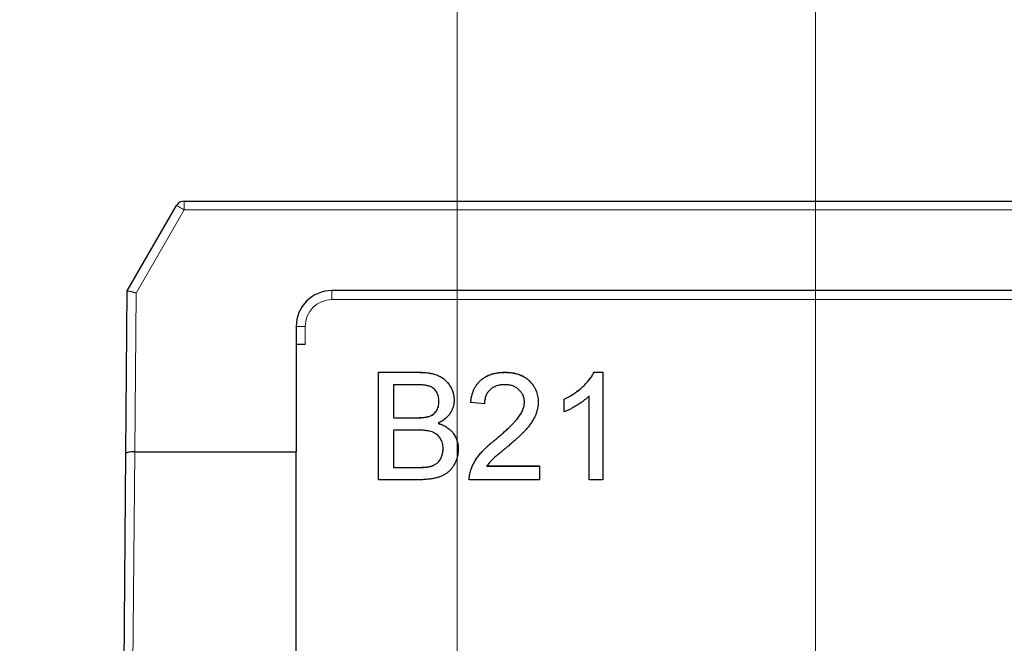
# Model space of a CAD drawing. Units: millimetres. Extents: x 58 to 381, y 65 to 262.
# Drawn here: x 65 to 74, y 158 to 164 of the extents above; entities that cross this region are included whole.
import ezdxf

# ---------------------------------------------------------------- set-up
doc = ezdxf.new("R2010")
doc.units = ezdxf.units.MM
doc.linetypes.add('SLD-Durchgehend', pattern=[0])
doc.styles.add('SLDTEXTSTYLE0', font='TXT', dxfattribs={"width": 0.75})
doc.dimstyles.new('SLDDIMSTYLE1', dxfattribs={"dimtxt": 3.5, "dimasz": 3.302, "dimexe": 0, "dimexo": 0.0625, "dimgap": 0.875, "dimtad": 1, "dimlfac": 3, "dimrnd": 1e-09, "dimzin": 12, "dimdsep": 46, "dimtxsty": 'SLDTEXTSTYLE0', "dimsah": 1, "dimcen": 0.09, "dimadec": 0, "dimazin": 3, "dimtfac": 1, "dimtmove": 0, "dimatfit": 0, "dimfxl": 1, "dimfrac": 2, "dimtolj": 1, "dimtzin": 12, "dimarcsym": 0})
doc.dimstyles.new('SLDDIMSTYLE3', dxfattribs={"dimtxt": 3.5, "dimasz": 3.302, "dimexe": 0, "dimexo": 0.0625, "dimgap": 0.875, "dimtad": 1, "dimlfac": 3, "dimrnd": 1e-09, "dimzin": 4, "dimdsep": 46, "dimtxsty": 'SLDTEXTSTYLE0', "dimsah": 1, "dimcen": 0.09, "dimadec": 0, "dimazin": 1, "dimtfac": 1, "dimtmove": 0, "dimatfit": 0, "dimfxl": 1, "dimfrac": 2, "dimtolj": 1, "dimtzin": 12, "dimarcsym": 0})

# ---------------------------------------------------------------- blocks, each defined once
blk = doc.blocks.new('_D_9')
at = {"color": 7, "linetype": 'SLD-Durchgehend', "lineweight": 0}
for p, q in [((72.0959, 157.2775), (72.0959, 169.8327)), ((82.0959, 157.2775), (82.0959, 169.8327)), ((72.0959, 168.8327), (65.7459, 168.8327)), ((82.0959, 168.8327), (72.0959, 168.8327)), ((82.0959, 168.8327), (88.4459, 168.8327))]:
    blk.add_line(p, q, dxfattribs=at)
at = {"color": 7, "linetype": 'SLD-Durchgehend', "lineweight": 18}
for points in [[(72.0959, 168.8327), (68.7939, 169.3407), (68.7939, 168.3247)], [(82.0959, 168.8327), (85.3979, 168.3247), (85.3979, 169.3407)]]:
    blk.add_solid(points, dxfattribs=at)
at = {"color": 7, "linetype": 'SLD-Durchgehend', "lineweight": 18, "insert": (74.2029, 173.3444), "char_height": 3.5, "attachment_point": 1, "style": 'SLDTEXTSTYLE0'}
blk.add_mtext('30', dxfattribs=at)
blk = doc.blocks.new('_D_10')
at = {"color": 7, "linetype": 'SLD-Durchgehend', "lineweight": 0}
for p, q in [((68.7626, 157.2775), (68.7626, 175.5752)), ((82.0959, 157.2775), (82.0959, 175.5752)), ((68.7626, 174.5752), (62.4126, 174.5752)), ((82.0959, 174.5752), (68.7626, 174.5752)), ((82.0959, 174.5752), (88.4459, 174.5752))]:
    blk.add_line(p, q, dxfattribs=at)
at = {"color": 7, "linetype": 'SLD-Durchgehend', "lineweight": 18}
for points in [[(68.7626, 174.5752), (65.4606, 175.0832), (65.4606, 174.0672)], [(82.0959, 174.5752), (85.3979, 174.0672), (85.3979, 175.0832)]]:
    blk.add_solid(points, dxfattribs=at)
at = {"color": 7, "linetype": 'SLD-Durchgehend', "lineweight": 18, "insert": (73.0078, 179.0869), "char_height": 3.5, "attachment_point": 1, "style": 'SLDTEXTSTYLE0'}
blk.add_mtext('40', dxfattribs=at)
blk = doc.blocks.new('_D_13')
at = {"color": 7, "linetype": 'SLD-Durchgehend', "lineweight": 0}
for p, q in [((62.741, 157.0775), (62.741, 163.4275)), ((67.7626, 157.0775), (61.741, 157.0775)), ((62.741, 157.0775), (62.741, 155.4775)), ((67.7626, 155.4775), (61.741, 155.4775)), ((62.741, 155.4775), (62.741, 149.1275))]:
    blk.add_line(p, q, dxfattribs=at)
at = {"color": 7, "linetype": 'SLD-Durchgehend', "lineweight": 18}
for points in [[(62.741, 157.0775), (63.249, 160.3795), (62.233, 160.3795)], [(62.741, 155.4775), (62.233, 152.1755), (63.249, 152.1755)]]:
    blk.add_solid(points, dxfattribs=at)
at = {"color": 7, "linetype": 'SLD-Durchgehend', "lineweight": 18, "insert": (58.2293, 151.4191), "char_height": 3.5, "attachment_point": 1, "rotation": 90, "style": 'SLDTEXTSTYLE0'}
blk.add_mtext('4.80', dxfattribs=at)

msp = doc.modelspace()

# ---------------------------------------------------------------- linework, layer by layer
at = {"color": 7, "linetype": 'SLD-Durchgehend', "lineweight": 25}
for p, q in [((65.6904, 161.2746), (66.1492, 162.0692)), ((66.2214, 162.1109), (84.6371, 162.1109)), ((65.6773, 159.7635), (65.6904, 161.2746)), ((83.2626, 161.2775), (67.5959, 161.2775)), ((67.2626, 160.9442), (67.2626, 159.7775)), ((67.3459, 160.7775), (67.2626, 160.7775)), ((68.0278, 160.5178), (68.4022, 160.5178)), ((68.0278, 159.5178), (68.0278, 160.5178)), ((68.0278, 160.5172), (68.4022, 160.5172)), ((69.2073, 160.5172), (69.2073, 160.5178)), ((70.035, 160.5178), (70.1175, 160.5178)), ((70.035, 160.5172), (70.035, 160.5178)), ((70.035, 160.5172), (70.1175, 160.5172)), ((70.1175, 160.5178), (70.1175, 159.5178)), ((68.1688, 160.4024), (68.1688, 160.0947)), ((68.3593, 160.4024), (68.1688, 160.4024)), ((69.9893, 159.5178), (69.9893, 160.297)), ((68.5919, 160.2456), (68.5919, 160.2461)), ((69.0149, 160.2229), (68.8867, 160.2357)), ((69.3867, 160.24), (69.3867, 160.2405)), ((69.7585, 160.1496), (69.7585, 160.2678)), ((68.1688, 160.0941), (68.1688, 160.0947)), ((68.1688, 160.0947), (68.3749, 160.0947)), ((68.1688, 160.0941), (68.3749, 160.0941)), ((68.4951, 160.1059), (68.4951, 160.1065)), ((68.5829, 160.0428), (68.5829, 160.0434)), ((68.1688, 159.9793), (68.1688, 159.6332)), ((68.3891, 159.9793), (68.1688, 159.9793)), ((69.1179, 159.8912), (69.1179, 159.8918)), ((65.6601, 157.7916), (65.6773, 159.7635)), ((65.7607, 159.7775), (67.2626, 159.7775)), ((67.2626, 157.7776), (67.2626, 159.7775)), ((68.6303, 159.8057), (68.6303, 159.8063)), ((68.1688, 159.6332), (68.4054, 159.6332)), ((68.1688, 159.6326), (68.1688, 159.6332)), ((68.1688, 159.6326), (68.4054, 159.6326)), ((68.4909, 159.6374), (68.4909, 159.638)), ((68.8873, 159.6062), (68.8873, 159.6067)), ((69.0386, 159.646), (69.5278, 159.646)), ((69.0386, 159.6454), (69.0386, 159.646)), ((69.0386, 159.6454), (69.5278, 159.6454)), ((69.5278, 159.646), (69.5278, 159.5178)), ((68.4032, 159.5178), (68.0278, 159.5178)), ((69.5278, 159.5178), (68.8739, 159.5178)), ((70.1175, 159.5178), (69.9893, 159.5178))]:
    msp.add_line(p, q, dxfattribs=at)
at = {"color": 8, "linetype": 'SLD-Durchgehend', "lineweight": 18}
for p, q in [((66.2214, 162.0282), (66.2214, 162.1109)), ((66.2214, 162.0282), (65.7736, 161.2526)), ((84.6371, 162.0282), (66.2214, 162.0282)), ((65.7736, 161.2526), (65.7607, 159.7775)), ((67.5959, 161.2775), (67.5959, 161.1935)), ((83.2626, 161.1935), (67.5959, 161.1935)), ((67.3459, 160.9435), (67.3459, 160.7775)), ((68.4022, 160.5172), (68.4022, 160.5178)), ((68.3749, 160.0941), (68.3749, 160.0947)), ((65.7605, 159.7775), (65.7435, 157.7776)), ((68.4054, 159.6326), (68.4054, 159.6332))]:
    msp.add_line(p, q, dxfattribs=at)
at = {"color": 7, "linetype": 'SLD-Durchgehend', "lineweight": 25}
for centre, radius, end in [((66.2214, 162.0275), 0.0833, 150), ((67.5959, 160.9442), 0.3333, 180)]:
    msp.add_arc(centre, radius, 90, end, dxfattribs=at)
at = {"color": 8, "linetype": 'SLD-Durchgehend', "lineweight": 18}
for centre, radius, start, end in [((64.833, 159.6648), 2.7411, 59.56769, 61.3021), ((67.5959, 160.9435), 0.25, 90, 180), ((67.3251, 163.3314), 2.388, 268.50021, 270.49983)]:
    msp.add_arc(centre, radius, start, end, dxfattribs=at)
at = {"color": 7, "linetype": 'SLD-Durchgehend', "lineweight": 25}
msp.add_ellipse((65.7736, 161.2519), major_axis=(0.0831, -0.0227), ratio=0.008142, start_param=1.573016, end_param=3.141593, dxfattribs=at)
for points, knots in [([(68.4022, 160.5178), (68.4114, 160.5177), (68.4296, 160.5177), (68.456, 160.5159), (68.4811, 160.5135), (68.5048, 160.5105), (68.527, 160.506), (68.5478, 160.5007), (68.5673, 160.4944), (68.591, 160.485), (68.6184, 160.4704), (68.6477, 160.4487), (68.6732, 160.4226), (68.6942, 160.3926), (68.7115, 160.3607), (68.7237, 160.3273), (68.7316, 160.2932), (68.7324, 160.2701), (68.7329, 160.2586)], [0, 0, 0, 0, 0.058732, 0.114603, 0.167657, 0.217967, 0.265775, 0.311171, 0.353792, 0.394745, 0.472806, 0.549192, 0.62478, 0.702625, 0.779741, 0.854063, 0.927155, 1, 1, 1, 1]), ([(68.4022, 160.5172), (68.4114, 160.5172), (68.4296, 160.5171), (68.456, 160.5153), (68.4811, 160.513), (68.5048, 160.5099), (68.527, 160.5055), (68.5478, 160.5001), (68.5673, 160.4939), (68.591, 160.4844), (68.6184, 160.4698), (68.6477, 160.4481), (68.6732, 160.422), (68.6942, 160.3921), (68.7115, 160.3601), (68.7237, 160.3267), (68.7316, 160.2926), (68.7324, 160.2695), (68.7329, 160.258)], [0, 0, 0, 0, 0.058732, 0.114603, 0.167657, 0.217967, 0.265775, 0.311171, 0.353792, 0.394745, 0.472806, 0.549192, 0.62478, 0.702625, 0.779741, 0.854063, 0.927155, 1, 1, 1, 1]), ([(68.8867, 160.2357), (68.8881, 160.2469), (68.8906, 160.2686), (68.897, 160.3001), (68.9059, 160.3294), (68.9166, 160.3569), (68.9299, 160.3821), (68.9451, 160.4057), (68.9629, 160.4267), (68.9826, 160.4459), (69.0044, 160.4629), (69.0281, 160.4777), (69.0537, 160.49), (69.081, 160.5003), (69.11, 160.5081), (69.1408, 160.5136), (69.1735, 160.5171), (69.1958, 160.5175), (69.2073, 160.5178)], [0, 0, 0, 0, 0.0706753, 0.1374927, 0.2014728, 0.2628693, 0.3225501, 0.3807373, 0.4382197, 0.4954874, 0.5534837, 0.6113462, 0.6706437, 0.7315869, 0.7941832, 0.8594451, 0.9282076, 1, 1, 1, 1]), ([(68.8867, 160.2351), (68.8881, 160.2463), (68.8906, 160.2681), (68.897, 160.2995), (68.9059, 160.3288), (68.9166, 160.3563), (68.9299, 160.3816), (68.9451, 160.4051), (68.9629, 160.4261), (68.9826, 160.4453), (69.0044, 160.4623), (69.0281, 160.4771), (69.0537, 160.4894), (69.081, 160.4997), (69.11, 160.5075), (69.1408, 160.513), (69.1735, 160.5165), (69.1958, 160.5169), (69.2073, 160.5172)], [0, 0, 0, 0, 0.0706753, 0.1374927, 0.2014728, 0.2628693, 0.3225501, 0.3807373, 0.4382197, 0.4954874, 0.5534837, 0.6113462, 0.6706437, 0.7315869, 0.7941832, 0.8594451, 0.9282076, 1, 1, 1, 1]), ([(69.2073, 160.5178), (69.2188, 160.5176), (69.2413, 160.5172), (69.2742, 160.5132), (69.3051, 160.5071), (69.3344, 160.4985), (69.3617, 160.4873), (69.3871, 160.4736), (69.4108, 160.4575), (69.4322, 160.4388), (69.4516, 160.4185), (69.4686, 160.3968), (69.4828, 160.3738), (69.4949, 160.3499), (69.5038, 160.3245), (69.5101, 160.2979), (69.5144, 160.2703), (69.5148, 160.2514), (69.5149, 160.2417)], [0, 0, 0, 0, 0.074712, 0.145539, 0.213339, 0.278615, 0.342094, 0.40389, 0.465063, 0.526577, 0.587328, 0.64638, 0.704345, 0.761672, 0.819418, 0.878039, 0.937796, 1, 1, 1, 1]), ([(69.2073, 160.5172), (69.2188, 160.517), (69.2413, 160.5166), (69.2742, 160.5127), (69.3051, 160.5065), (69.3344, 160.4979), (69.3617, 160.4867), (69.3871, 160.473), (69.4108, 160.4569), (69.4322, 160.4383), (69.4516, 160.4179), (69.4686, 160.3962), (69.4828, 160.3732), (69.4949, 160.3493), (69.5038, 160.3239), (69.5101, 160.2973), (69.5144, 160.2697), (69.5148, 160.2508), (69.5149, 160.2412)], [0, 0, 0, 0, 0.074712, 0.145539, 0.213339, 0.278615, 0.342094, 0.40389, 0.465063, 0.526577, 0.587328, 0.64638, 0.704345, 0.761672, 0.819418, 0.878039, 0.937796, 1, 1, 1, 1]), ([(69.7585, 160.2678), (69.7746, 160.276), (69.8061, 160.2923), (69.8507, 160.3204), (69.8924, 160.3508), (69.9304, 160.3836), (69.9644, 160.4171), (69.9931, 160.451), (70.0172, 160.4839), (70.0292, 160.5068), (70.035, 160.5178)], [0, 0, 0, 0, 0.142657, 0.281169, 0.416977, 0.550852, 0.678364, 0.795032, 0.901998, 1, 1, 1, 1]), ([(69.7585, 160.2672), (69.7746, 160.2754), (69.8061, 160.2917), (69.8507, 160.3198), (69.8924, 160.3502), (69.9304, 160.383), (69.9644, 160.4166), (69.9931, 160.4504), (70.0172, 160.4833), (70.0292, 160.5062), (70.035, 160.5172)], [0, 0, 0, 0, 0.142657, 0.281169, 0.416977, 0.550852, 0.678364, 0.795032, 0.901998, 1, 1, 1, 1]), ([(68.5919, 160.2461), (68.5916, 160.2544), (68.5911, 160.2704), (68.5869, 160.2937), (68.5795, 160.3154), (68.5696, 160.3354), (68.557, 160.3532), (68.542, 160.3686), (68.5241, 160.3802), (68.5073, 160.3874), (68.4922, 160.3919), (68.4787, 160.3946), (68.4634, 160.3969), (68.4462, 160.399), (68.4272, 160.4005), (68.4062, 160.4017), (68.3833, 160.4023), (68.3675, 160.4023), (68.3593, 160.4024)], [0, 0, 0, 0, 0.0760105, 0.1481357, 0.2177882, 0.2867679, 0.3540435, 0.4186108, 0.4836364, 0.5502296, 0.5869278, 0.6291578, 0.6772382, 0.7300426, 0.7888626, 0.8537505, 0.9241098, 1, 1, 1, 1]), ([(69.2044, 160.4024), (69.1975, 160.4022), (69.1839, 160.4019), (69.164, 160.3996), (69.1451, 160.3962), (69.1273, 160.3909), (69.1106, 160.3842), (69.0949, 160.3757), (69.0802, 160.3662), (69.0669, 160.355), (69.0548, 160.3425), (69.0441, 160.3289), (69.0353, 160.3139), (69.028, 160.2979), (69.0222, 160.2809), (69.018, 160.2625), (69.0156, 160.2431), (69.0152, 160.2297), (69.0149, 160.2229)], [0, 0, 0, 0, 0.070696, 0.138358, 0.20337, 0.2657, 0.327256, 0.386512, 0.445858, 0.505173, 0.56378, 0.622343, 0.680824, 0.739795, 0.800801, 0.864239, 0.930631, 1, 1, 1, 1]), ([(69.3867, 160.2405), (69.3866, 160.2462), (69.3863, 160.2572), (69.3837, 160.2733), (69.3801, 160.2889), (69.3743, 160.3035), (69.3674, 160.3177), (69.3585, 160.3311), (69.3482, 160.3438), (69.3364, 160.3557), (69.3235, 160.3669), (69.3091, 160.3761), (69.2941, 160.3845), (69.2781, 160.3912), (69.261, 160.3961), (69.243, 160.3996), (69.224, 160.4019), (69.2111, 160.4022), (69.2044, 160.4024)], [0, 0, 0, 0, 0.061762, 0.121174, 0.179421, 0.236843, 0.294322, 0.353191, 0.412721, 0.474522, 0.537057, 0.599591, 0.662367, 0.725246, 0.790316, 0.857724, 0.927232, 1, 1, 1, 1]), ([(69.9893, 160.297), (69.9819, 160.2899), (69.9666, 160.2751), (69.9406, 160.2542), (69.9117, 160.2329), (69.8801, 160.2125), (69.8479, 160.1933), (69.8168, 160.176), (69.7873, 160.1614), (69.7679, 160.1534), (69.7585, 160.1496)], [0, 0, 0, 0, 0.11167, 0.232094, 0.362743, 0.502558, 0.641525, 0.771098, 0.890162, 1, 1, 1, 1]), ([(68.4951, 160.1065), (68.5028, 160.1092), (68.5175, 160.1144), (68.5373, 160.1261), (68.5542, 160.1402), (68.568, 160.1569), (68.5787, 160.1761), (68.5866, 160.1974), (68.5909, 160.2211), (68.5915, 160.2376), (68.5919, 160.2461)], [0, 0, 0, 0, 0.132377, 0.255195, 0.373722, 0.490011, 0.607812, 0.73111, 0.859997, 1, 1, 1, 1]), ([(68.4951, 160.1059), (68.5028, 160.1086), (68.5175, 160.1138), (68.5373, 160.1255), (68.5542, 160.1396), (68.568, 160.1563), (68.5787, 160.1755), (68.5866, 160.1968), (68.5909, 160.2206), (68.5915, 160.237), (68.5919, 160.2456)], [0, 0, 0, 0, 0.132377, 0.255195, 0.373722, 0.490011, 0.607812, 0.73111, 0.859997, 1, 1, 1, 1]), ([(68.7329, 160.2586), (68.7324, 160.2478), (68.7315, 160.2265), (68.7241, 160.1951), (68.7124, 160.1645), (68.6959, 160.1353), (68.6749, 160.1079), (68.6487, 160.0832), (68.6179, 160.0612), (68.5948, 160.0495), (68.5829, 160.0434)], [0, 0, 0, 0, 0.1158427, 0.2305685, 0.3473546, 0.4682527, 0.5923026, 0.7199702, 0.8556004, 1, 1, 1, 1]), ([(69.1179, 159.8918), (69.1308, 159.9026), (69.1556, 159.9235), (69.1905, 159.9544), (69.2225, 159.9832), (69.2509, 160.0102), (69.276, 160.0352), (69.2979, 160.0583), (69.3167, 160.0792), (69.3322, 160.0988), (69.3453, 160.1173), (69.3563, 160.1353), (69.3656, 160.1532), (69.3733, 160.171), (69.3794, 160.1885), (69.3835, 160.2061), (69.3863, 160.2234), (69.3866, 160.2348), (69.3867, 160.2405)], [0, 0, 0, 0, 0.11141, 0.214526, 0.309417, 0.396087, 0.474284, 0.544374, 0.60642, 0.660582, 0.709794, 0.756451, 0.800767, 0.843168, 0.884295, 0.923885, 0.962359, 1, 1, 1, 1]), ([(69.1179, 159.8912), (69.1308, 159.902), (69.1556, 159.9229), (69.1905, 159.9538), (69.2225, 159.9826), (69.2509, 160.0096), (69.276, 160.0347), (69.2979, 160.0577), (69.3167, 160.0786), (69.3322, 160.0982), (69.3453, 160.1167), (69.3563, 160.1348), (69.3656, 160.1527), (69.3733, 160.1704), (69.3794, 160.188), (69.3835, 160.2055), (69.3863, 160.2228), (69.3866, 160.2343), (69.3867, 160.24)], [0, 0, 0, 0, 0.11141, 0.214526, 0.309417, 0.396087, 0.474284, 0.544374, 0.60642, 0.660582, 0.709794, 0.756451, 0.800767, 0.843168, 0.884295, 0.923885, 0.962359, 1, 1, 1, 1]), ([(69.5149, 160.2417), (69.5147, 160.2318), (69.5141, 160.212), (69.5098, 160.1824), (69.5024, 160.1531), (69.4927, 160.1238), (69.4793, 160.0943), (69.4625, 160.0643), (69.4415, 160.0336), (69.4214, 160.0075), (69.4027, 159.9856), (69.3861, 159.9676), (69.3669, 159.9484), (69.3458, 159.9275), (69.322, 159.9056), (69.2961, 159.8819), (69.2675, 159.8571), (69.2477, 159.8402), (69.2375, 159.8315)], [0, 0, 0, 0, 0.057945, 0.116018, 0.174826, 0.234683, 0.296827, 0.364061, 0.436192, 0.51426, 0.556976, 0.604856, 0.657675, 0.715751, 0.77884, 0.847501, 0.921228, 1, 1, 1, 1]), ([(68.3749, 160.0947), (68.3817, 160.0947), (68.3946, 160.0948), (68.4133, 160.0955), (68.4306, 160.0961), (68.4463, 160.0976), (68.4606, 160.0991), (68.4735, 160.1012), (68.4849, 160.1034), (68.4919, 160.1055), (68.4951, 160.1065)], [0, 0, 0, 0, 0.16698, 0.320807, 0.463135, 0.594248, 0.712367, 0.819455, 0.915752, 1, 1, 1, 1]), ([(68.3749, 160.0941), (68.3817, 160.0942), (68.3946, 160.0942), (68.4133, 160.0949), (68.4306, 160.0955), (68.4463, 160.0971), (68.4606, 160.0986), (68.4735, 160.1006), (68.4849, 160.1029), (68.4919, 160.105), (68.4951, 160.1059)], [0, 0, 0, 0, 0.16698, 0.320807, 0.463135, 0.594248, 0.712367, 0.819455, 0.915752, 1, 1, 1, 1]), ([(68.5829, 160.0434), (68.5902, 160.0411), (68.6047, 160.0366), (68.6254, 160.0283), (68.6449, 160.0189), (68.6632, 160.0083), (68.6801, 159.9965), (68.6956, 159.9834), (68.7098, 159.9692), (68.7227, 159.9539), (68.734, 159.9377), (68.7442, 159.9208), (68.7526, 159.9031), (68.7594, 159.8847), (68.7648, 159.8656), (68.7687, 159.8458), (68.7709, 159.8253), (68.7712, 159.8113), (68.7714, 159.8043)], [0, 0, 0, 0, 0.070464, 0.137957, 0.203579, 0.267692, 0.330186, 0.391534, 0.452664, 0.513154, 0.573454, 0.632968, 0.692332, 0.751474, 0.812187, 0.872962, 0.93542, 1, 1, 1, 1]), ([(68.5829, 160.0428), (68.5902, 160.0405), (68.6047, 160.036), (68.6254, 160.0277), (68.6449, 160.0183), (68.6632, 160.0077), (68.6801, 159.9959), (68.6956, 159.9828), (68.7098, 159.9686), (68.7227, 159.9533), (68.734, 159.9371), (68.7442, 159.9202), (68.7526, 159.9026), (68.7594, 159.8841), (68.7648, 159.865), (68.7687, 159.8452), (68.7709, 159.8247), (68.7712, 159.8108), (68.7714, 159.8037)], [0, 0, 0, 0, 0.070464, 0.137957, 0.203579, 0.267692, 0.330186, 0.391534, 0.452664, 0.513154, 0.573454, 0.632968, 0.692332, 0.751474, 0.812187, 0.872962, 0.93542, 1, 1, 1, 1]), ([(68.6303, 159.8063), (68.6301, 159.8154), (68.6295, 159.8331), (68.6244, 159.8588), (68.616, 159.8826), (68.6041, 159.9042), (68.5895, 159.9236), (68.5718, 159.9401), (68.5512, 159.9532), (68.5277, 159.9635), (68.5001, 159.9708), (68.4678, 159.9757), (68.4303, 159.9789), (68.4034, 159.9792), (68.3891, 159.9793)], [0, 0, 0, 0, 0.08014, 0.156281, 0.229406, 0.301799, 0.372743, 0.442668, 0.513321, 0.586548, 0.668323, 0.763677, 0.874081, 1, 1, 1, 1]), ([(68.8873, 159.6067), (68.8916, 159.6185), (68.9002, 159.6423), (68.9177, 159.6767), (68.9383, 159.7109), (68.9584, 159.7388), (68.9767, 159.761), (68.9921, 159.7785), (69.0092, 159.7963), (69.0279, 159.8145), (69.0481, 159.8333), (69.0697, 159.8526), (69.0932, 159.8722), (69.1095, 159.8851), (69.1179, 159.8918)], [0, 0, 0, 0, 0.100388, 0.204407, 0.310686, 0.422157, 0.480685, 0.543238, 0.6095, 0.679555, 0.753841, 0.831641, 0.913813, 1, 1, 1, 1]), ([(68.8873, 159.6062), (68.8916, 159.6179), (68.9002, 159.6417), (68.9177, 159.6762), (68.9383, 159.7104), (68.9584, 159.7382), (68.9767, 159.7605), (68.9921, 159.7779), (69.0092, 159.7957), (69.0279, 159.8139), (69.0481, 159.8327), (69.0697, 159.852), (69.0932, 159.8716), (69.1095, 159.8846), (69.1179, 159.8912)], [0, 0, 0, 0, 0.100388, 0.204407, 0.310686, 0.422157, 0.480685, 0.543238, 0.6095, 0.679555, 0.753841, 0.831641, 0.913813, 1, 1, 1, 1]), ([(65.7605, 159.7775), (65.7384, 159.7777), (65.7168, 159.7763), (65.6862, 159.7711), (65.6773, 159.7674), (65.6773, 159.7635)], [0, 0, 0, 0, 0.5, 0.5, 1, 1, 1, 1]), ([(68.7714, 159.8043), (68.771, 159.7929), (68.7703, 159.7703), (68.7648, 159.7372), (68.7555, 159.7053), (68.7427, 159.6751), (68.7275, 159.6473), (68.7102, 159.6224), (68.6912, 159.6008), (68.6701, 159.5826), (68.6469, 159.5672), (68.621, 159.5542), (68.5927, 159.5428), (68.5613, 159.5336), (68.5268, 159.5263), (68.4888, 159.5216), (68.4472, 159.5182), (68.4183, 159.518), (68.4032, 159.5178)], [0, 0, 0, 0, 0.064255, 0.12736, 0.189472, 0.251721, 0.312027, 0.368675, 0.422681, 0.47406, 0.525774, 0.579622, 0.637375, 0.6984, 0.764357, 0.836315, 0.914678, 1, 1, 1, 1]), ([(68.4909, 159.638), (68.4979, 159.6395), (68.5114, 159.6423), (68.5305, 159.6486), (68.5479, 159.6559), (68.5635, 159.6651), (68.5779, 159.6758), (68.5905, 159.6891), (68.602, 159.7042), (68.612, 159.7214), (68.6201, 159.7405), (68.6263, 159.7612), (68.6296, 159.7833), (68.6301, 159.7985), (68.6303, 159.8063)], [0, 0, 0, 0, 0.088971, 0.1722708, 0.250312, 0.3246552, 0.3978445, 0.4733009, 0.5518259, 0.6347495, 0.721766, 0.8103927, 0.9031752, 1, 1, 1, 1]), ([(68.4909, 159.6374), (68.4979, 159.6389), (68.5114, 159.6417), (68.5305, 159.6481), (68.5479, 159.6553), (68.5635, 159.6646), (68.5779, 159.6752), (68.5905, 159.6885), (68.602, 159.7036), (68.612, 159.7208), (68.6201, 159.74), (68.6263, 159.7606), (68.6296, 159.7827), (68.6301, 159.7979), (68.6303, 159.8057)], [0, 0, 0, 0, 0.088971, 0.1722708, 0.250312, 0.3246552, 0.3978445, 0.4733009, 0.5518259, 0.6347495, 0.721766, 0.8103927, 0.9031752, 1, 1, 1, 1]), ([(69.2375, 159.8315), (69.2287, 159.8244), (69.212, 159.8108), (69.1883, 159.7911), (69.167, 159.773), (69.1477, 159.7571), (69.1311, 159.7427), (69.1166, 159.7304), (69.1047, 159.7196), (69.0865, 159.7032), (69.0636, 159.6797), (69.0467, 159.6569), (69.0386, 159.646)], [0, 0, 0, 0, 0.1242, 0.23683, 0.339495, 0.431254, 0.511455, 0.581223, 0.640495, 0.688308, 0.850333, 1, 1, 1, 1]), ([(68.4054, 159.6332), (68.4148, 159.6333), (68.4321, 159.6335), (68.4557, 159.6341), (68.4749, 159.6356), (68.486, 159.6373), (68.4909, 159.638)], [0, 0, 0, 0, 0.329395, 0.60519, 0.827887, 1, 1, 1, 1]), ([(68.4054, 159.6326), (68.4148, 159.6327), (68.4321, 159.6329), (68.4557, 159.6335), (68.4749, 159.6351), (68.486, 159.6367), (68.4909, 159.6374)], [0, 0, 0, 0, 0.329395, 0.60519, 0.827887, 1, 1, 1, 1]), ([(68.8739, 159.5178), (68.8739, 159.5254), (68.8739, 159.5406), (68.8765, 159.5631), (68.8805, 159.5853), (68.885, 159.5996), (68.8873, 159.6067)], [0, 0, 0, 0, 0.252643, 0.50444, 0.750407, 1, 1, 1, 1]), ([(68.8739, 159.5172), (68.8739, 159.5248), (68.8739, 159.5401), (68.8765, 159.5626), (68.8805, 159.5848), (68.885, 159.599), (68.8873, 159.6062)], [0, 0, 0, 0, 0.252643, 0.50444, 0.750407, 1, 1, 1, 1])]:
    msp.add_open_spline(points, degree=3, knots=knots, dxfattribs=at)
msp.add_open_spline([(65.7607, 159.7775), (65.7606, 159.7775), (65.7606, 159.7775), (65.7605, 159.7775)], degree=3, dxfattribs=at)

# ---------------------------------------------------------------- dimensions: what is measured, and where the dimension line sits
at = {"color": 7, "linetype": 'SLD-Durchgehend', "lineweight": 18}
for base, p2, picture, middle in [((68.7626, 174.5752), (68.7626, 156.2775), '_D_10', (75.5939, 174.5752)), ((72.0959, 168.8327), (72.0959, 156.2775), '_D_9', (76.7891, 168.8327))]:
    dim = msp.add_linear_dim(base=base, p1=(82.0959, 156.2775), p2=p2, dimstyle='SLDDIMSTYLE1', dxfattribs=at)
    dim.commit()
    dim.dimension.update_dxf_attribs({"geometry": picture, "text_midpoint": middle, "dimtype": 160})
dim = msp.add_linear_dim(base=(62.741, 155.4775), p1=(68.7626, 157.0775), p2=(68.7626, 155.4775), angle=90, dimstyle='SLDDIMSTYLE3', dxfattribs=at)
dim.commit()
dim.dimension.update_dxf_attribs({"geometry": '_D_13', "text_midpoint": (62.741, 155.9448), "dimtype": 160})

doc.saveas('drawing.dxf')
